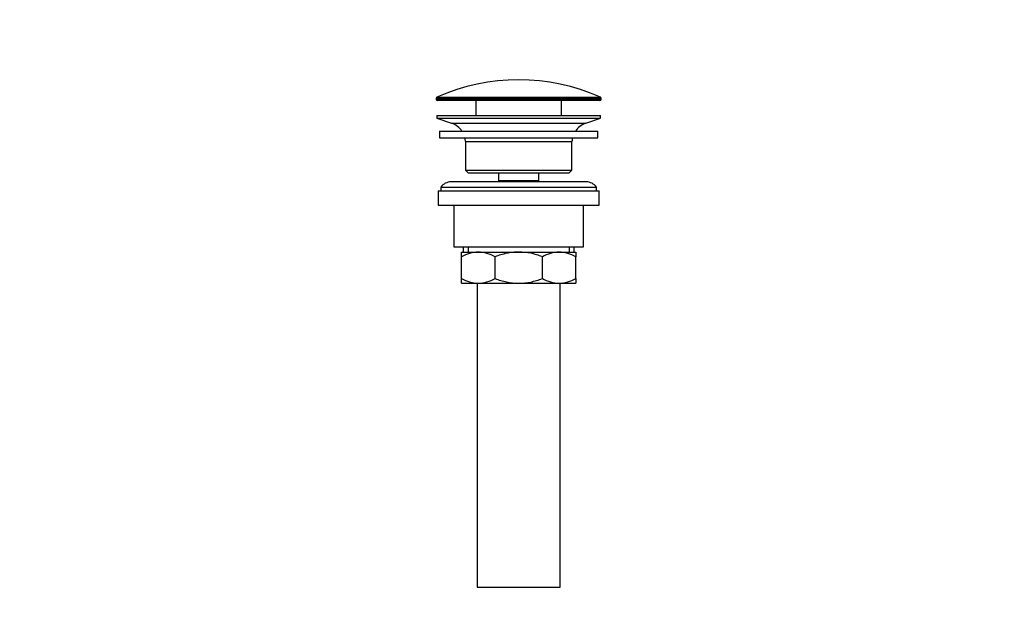
# Model space of a CAD drawing. Units: millimetres. Extents: x 0 to 1478, y 0 to 1758.
# Drawn here: x 1099 to 1478, y 799 to 1022 of the extents above; entities that cross this region are included whole.
import ezdxf
from ezdxf import colors
from ezdxf.entities.mleader import LeaderData, LeaderLine
from ezdxf.math import Vec2, Vec3

# ---------------------------------------------------------------- set-up
doc = ezdxf.new("R2010")
doc.units = ezdxf.units.MM
doc.layers.add('DV4_Défaut', color=7, linetype='Continuous')
doc.layers.add('Défaut', color=7, linetype='Continuous')

# ---------------------------------------------------------------- blocks, each defined once
blk = doc.blocks.new('_DOT')
at = {"color": 0}
blk.add_line((0, 0), (-1, 0), dxfattribs=at)
at = {"color": 0, "const_width": 0.333}
blk.add_lwpolyline([(-0.1665, 0, 1), (0.1665, 0, 1)], format="xyb", close=True, dxfattribs=at)
blk = doc.blocks.new('SE3')
at = {"layer": 'DV4_Défaut', "color": 7, "linetype": 'Continuous'}
for p, q in [((1322.75, 991.28), (1259.25, 991.28)), ((1259.25, 991.28), (1259.25, 990.91)), ((1259.25, 990.91), (1322.75, 990.91)), ((1259.55, 991.74), (1322.46, 991.74)), ((1322.25, 990.41), (1259.75, 990.41)), ((1274.5, 990.41), (1274.5, 984.61)), ((1307.5, 984.61), (1307.5, 990.41)), ((1322.75, 990.91), (1322.75, 991.28)), ((1259.5, 984.61), (1322.5, 984.61)), ((1259.5, 984.61), (1259.5, 983.61)), ((1259.5, 983.61), (1322.5, 983.61)), ((1259.5, 983.61), (1265.19, 981.68)), ((1265.19, 981.68), (1316.82, 981.68)), ((1316.82, 981.68), (1322.5, 983.61)), ((1322.5, 983.61), (1322.5, 984.61)), ((1260.5, 978.61), (1321.5, 978.61)), ((1260.5, 978.61), (1260.5, 976.11)), ((1321.5, 976.11), (1321.5, 978.61)), ((1260.5, 976.11), (1321.5, 976.11)), ((1270.5, 974.61), (1311.5, 974.61)), ((1270.5, 974.61), (1270.5, 963.61)), ((1311.5, 963.61), (1311.5, 974.61)), ((1270.5, 963.61), (1311.5, 963.61)), ((1270.5, 963.61), (1271.5, 962.61)), ((1310.5, 962.61), (1311.5, 963.61)), ((1317, 959.11), (1265, 959.11)), ((1271.5, 962.61), (1310.5, 962.61)), ((1283.25, 962.61), (1283.25, 959.61)), ((1283.25, 959.61), (1298.75, 959.61)), ((1283.25, 959.61), (1283.72, 959.11)), ((1298.29, 959.11), (1298.75, 959.61)), ((1298.75, 959.61), (1298.75, 962.61)), ((1260, 955.61), (1322, 955.61)), ((1260, 955.61), (1260, 950.11)), ((1261, 957.11), (1321, 957.11)), ((1261, 957.11), (1261, 955.61)), ((1321, 955.61), (1321, 957.11)), ((1322, 950.11), (1322, 955.61)), ((1260, 950.11), (1322, 950.11)), ((1266, 950.11), (1266, 934.11)), ((1316, 934.11), (1316, 950.11)), ((1266, 934.11), (1316, 934.11)), ((1269.65, 934.11), (1269.65, 932.11)), ((1271.53, 934.11), (1271.53, 932.11)), ((1310.48, 934.11), (1310.48, 932.11)), ((1312.35, 932.11), (1312.35, 934.11)), ((1269, 932.11), (1275.45, 932.11)), ((1269, 930.29), (1269, 932.11)), ((1269, 921.92), (1269, 930.29)), ((1275.45, 932.11), (1291, 932.11)), ((1281.89, 921.92), (1281.89, 930.29)), ((1291, 932.11), (1306.56, 932.11)), ((1300.12, 921.92), (1300.12, 930.29)), ((1306.56, 932.11), (1313, 932.11)), ((1313, 932.11), (1313, 930.29)), ((1313, 921.92), (1313, 930.29)), ((1269, 920.11), (1269, 921.92)), ((1313, 921.92), (1313, 920.11)), ((1269, 920.11), (1275.45, 920.11)), ((1275, 920.11), (1275, 803.11)), ((1275.45, 920.11), (1291, 920.11)), ((1291, 920.11), (1306.56, 920.11)), ((1306.56, 920.11), (1313, 920.11)), ((1307, 803.11), (1307, 920.11)), ((1275, 803.11), (1307, 803.11))]:
    blk.add_line(p, q, dxfattribs=at)
for centre, radius, start, end in [((1291, 920.88), 77.52, 66.0633, 113.9367), ((1259.75, 991.28), 0.5, 113.9367, 180), ((1259.75, 990.91), 0.5, 180, 270), ((1322.25, 990.91), 0.5, 270, 0), ((1322.25, 991.28), 0.5, 0, 66.0633), ((1262.66, 974.24), 7.85, 33.7747, 71.2375), ((1319.35, 974.24), 7.85, 108.7625, 146.2253), ((1262.66, 974.24), 7.85, 2.6706, 13.7446), ((1319.35, 974.24), 7.85, 166.2554, 177.3294), ((1265, 954.11), 5, 90, 143.1301), ((1317, 954.11), 5, 36.8699, 90), ((1275.76, 918.65), 13.46, 91.3148, 120.1082), ((1275.2, 918.86), 13.25, 59.6607, 88.9163), ((1306.87, 918.65), 13.46, 91.3148, 120.1082), ((1306.31, 918.86), 13.25, 59.6607, 88.9163), ((1275.7, 933.36), 13.25, 239.6607, 268.9163), ((1275.14, 933.56), 13.46, 271.3148, 300.1082), ((1306.81, 933.36), 13.25, 239.6607, 268.9163), ((1306.25, 933.56), 13.46, 271.3148, 300.1082)]:
    blk.add_arc(centre, radius, start, end, dxfattribs=at)
for points, knots in [([(1291, 932.11), (1290.61, 932.11), (1290.22, 932.1), (1289.44, 932.05), (1289.05, 932.02), (1287.89, 931.9), (1287.13, 931.78), (1285.61, 931.47), (1284.85, 931.27), (1283.36, 930.83), (1282.62, 930.57), (1281.89, 930.29)], [0, 0, 0, 0, 0.125, 0.125, 0.25, 0.25, 0.5, 0.5, 0.75, 0.75, 1, 1, 1, 1]), ([(1300.12, 930.29), (1299.39, 930.57), (1298.65, 930.83), (1297.15, 931.28), (1296.39, 931.47), (1294.11, 931.94), (1292.57, 932.11), (1291, 932.11)], [0, 0, 0, 0, 0.25, 0.25, 0.5, 0.5, 1, 1, 1, 1]), ([(1281.89, 921.92), (1282.62, 921.64), (1283.36, 921.39), (1284.85, 920.94), (1285.61, 920.75), (1287.13, 920.43), (1287.89, 920.31), (1289.05, 920.19), (1289.44, 920.16), (1290.22, 920.12), (1290.61, 920.11), (1291, 920.11)], [0, 0, 0, 0, 0.25, 0.25, 0.5, 0.5, 0.75, 0.75, 0.875, 0.875, 1, 1, 1, 1]), ([(1291, 920.11), (1292.57, 920.11), (1294.11, 920.28), (1296.39, 920.74), (1297.15, 920.94), (1298.65, 921.39), (1299.39, 921.64), (1300.12, 921.92)], [0, 0, 0, 0, 0.5, 0.5, 0.75, 0.75, 1, 1, 1, 1])]:
    blk.add_open_spline(points, degree=3, knots=knots, dxfattribs=at)

msp = doc.modelspace()

# ---------------------------------------------------------------- block references
at = {"layer": 'Défaut'}
msp.add_blockref('SE3', (0, 0), dxfattribs=at)

# ---------------------------------------------------------------- leaders
at = {"layer": 'Défaut', "color": 7, "linetype": 'Continuous'}
ml = msp.add_multileader_mtext('Standard', dxfattribs=at)
ml.set_content('{\\pxsm0.9;\\fSolid Edge ISO|b1||i0||c0|p34;\\W1.;07/02/2018\\P}', color=256)
ml.set_leader_properties()
ml.set_arrow_properties(name='DOT')
ml.build(insert=Vec2(0, 0))
ml.multileader.update_dxf_attribs({"leader_type": 0, "dogleg_length": 0, "arrow_head_size": 12})
ctx = ml.context
ctx.base_point, ctx.char_height, ctx.arrow_head_size, ctx.landing_gap_size = Vec3(1390.41, 1750.71), 12, 12, 4.2
notes = []
notes.append((ctx, [(0, (0, 0, 0), (0, 0), (1, 0), 1, [])]))
ctx.mtext.insert = Vec3(1392.41, 1756.83)
for ctx, leaders in notes:
    for number, flags, end, landing, length, lines in leaders:
        leader = LeaderData()
        leader.index, (leader.has_last_leader_line, leader.has_dogleg_vector, leader.attachment_direction) = number, flags
        leader.last_leader_point, leader.dogleg_vector, leader.dogleg_length = Vec3(end), Vec3(landing), length
        for number, points, colour, breaks in lines:
            line = LeaderLine()
            line.index, line.vertices, line.color, line.breaks = number, Vec3.list(points), colors.encode_raw_color(colour), breaks
            leader.lines.append(line)
        ctx.leaders.append(leader)

doc.saveas('drawing.dxf')
